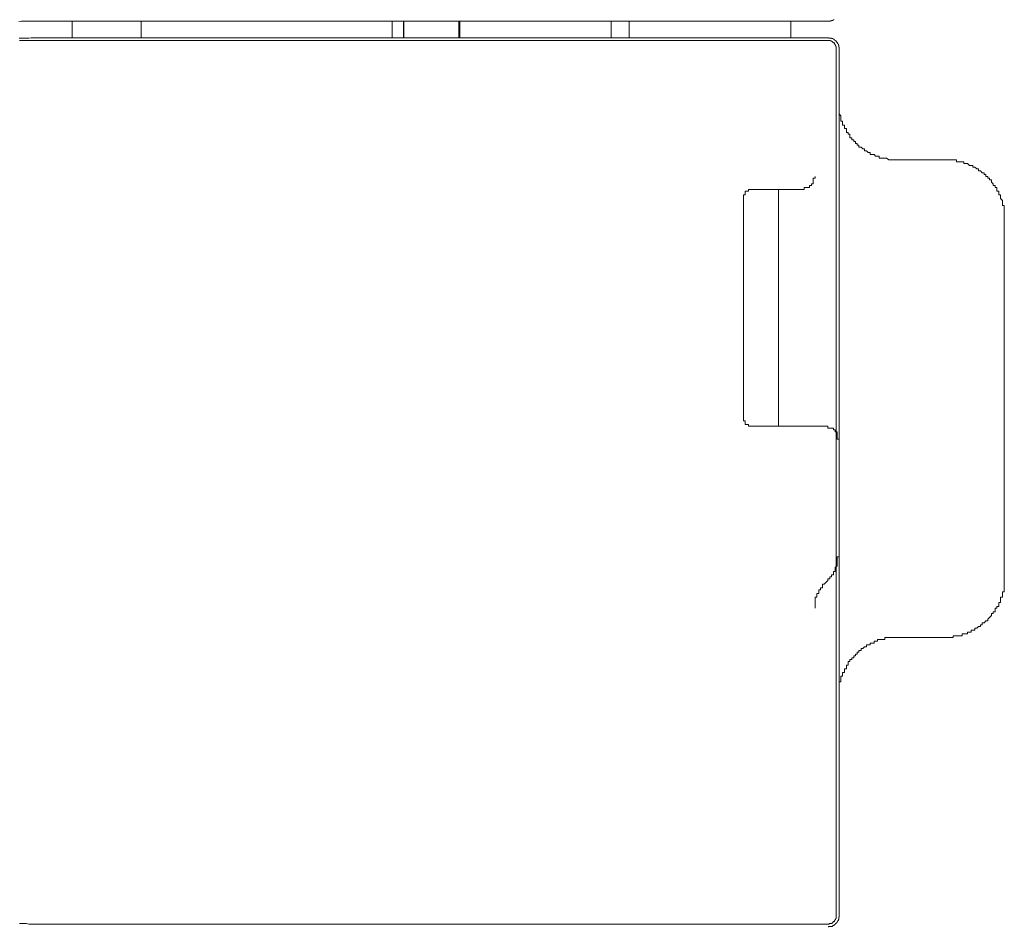
# Model space of a CAD drawing. Units: inches. Extents: x -653 to 3895, y -645 to 2114.
# Drawn here: x 2980 to 3061, y 1040 to 1114 of the extents above; entities that cross this region are included whole.
import ezdxf

# ---------------------------------------------------------------- set-up
doc = ezdxf.new("R2010")
doc.units = ezdxf.units.IN
doc.header["$MEASUREMENT"] = 0
doc.layers.add('图层 1', color=7, linetype='Continuous')

msp = doc.modelspace()

# ---------------------------------------------------------------- linework, layer by layer
at = {"layer": '图层 1', "color": 7, "lineweight": 9}
for points in [[(3046.592, 1113.828), (3046.627, 1113.828), (3046.627, 1113.837), (3046.627, 1113.837), (3046.663, 1113.837), (3046.681, 1113.837), (3046.698, 1113.837), (3046.751, 1113.837), (3046.751, 1113.837), (3046.769, 1113.837), (3046.805, 1113.837), (3046.805, 1113.855), (3046.805, 1113.855), (3046.84, 1113.855), (3046.858, 1113.855), (3046.876, 1113.855), (3046.876, 1113.89), (3046.893, 1113.89), (3046.929, 1113.89), (3046.946, 1113.899), (3046.964, 1113.899), (3046.982, 1113.899), (3046.982, 1113.917), (3046.982, 1113.917), (3047.017, 1113.917), (3047.017, 1113.943), (3047.017, 1113.943), (3047.071, 1113.943), (3047.071, 1113.979)], [(2981.452, 1113.828), (2981.275, 1113.828), (2981.045, 1113.828), (2980.867, 1113.828), (2980.655, 1113.828), (2980.442, 1113.828), (2980.265, 1113.828), (2980.052, 1113.81)], [(2981.452, 1113.828), (3046.592, 1113.828)], [(2984.448, 1112.472), (2984.448, 1113.828)], [(2990.12, 1113.828), (2990.12, 1112.472)], [(3010.752, 1112.472), (3010.752, 1113.828)], [(3011.674, 1112.472), (3011.674, 1113.828)], [(3011.709, 1113.828), (3011.709, 1112.472)], [(3016.247, 1113.828), (3016.247, 1112.472)], [(3016.318, 1112.472), (3016.318, 1113.828)], [(3028.761, 1112.472), (3028.761, 1113.855)], [(3030.249, 1113.828), (3030.249, 1112.472)], [(3043.543, 1113.828), (3043.543, 1112.472)], [(2981.452, 1112.472), (2981.275, 1112.472), (2981.062, 1112.472), (2980.867, 1112.446), (2980.69, 1112.446), (2980.478, 1112.446), (2980.283, 1112.446), (2980.088, 1112.428)], [(3046.592, 1112.472), (2981.452, 1112.472)], [(3047.514, 1111.55), (3047.514, 1111.568), (3047.514, 1111.586), (3047.514, 1111.604), (3047.514, 1111.639), (3047.514, 1111.666), (3047.514, 1111.683), (3047.478, 1111.683), (3047.478, 1111.701), (3047.478, 1111.719), (3047.478, 1111.737), (3047.478, 1111.754), (3047.478, 1111.781), (3047.478, 1111.781), (3047.478, 1111.799), (3047.478, 1111.807), (3047.478, 1111.852), (3047.443, 1111.869), (3047.443, 1111.878), (3047.443, 1111.896), (3047.443, 1111.896), (3047.443, 1111.932), (3047.443, 1111.94), (3047.407, 1111.958), (3047.407, 1111.994), (3047.372, 1111.994), (3047.372, 1112.02), (3047.372, 1112.047), (3047.372, 1112.047), (3047.372, 1112.056), (3047.336, 1112.082), (3047.336, 1112.1), (3047.336, 1112.1), (3047.336, 1112.109), (3047.301, 1112.109), (3047.301, 1112.118), (3047.265, 1112.153), (3047.265, 1112.18), (3047.265, 1112.18), (3047.265, 1112.206), (3047.23, 1112.206), (3047.23, 1112.233), (3047.195, 1112.233), (3047.195, 1112.251), (3047.195, 1112.251), (3047.159, 1112.259), (3047.159, 1112.259), (3047.159, 1112.277), (3047.124, 1112.277), (3047.124, 1112.295), (3047.124, 1112.295), (3047.088, 1112.339), (3047.071, 1112.339), (3047.071, 1112.348), (3047.017, 1112.348), (3047.017, 1112.348), (3047.017, 1112.375), (3046.982, 1112.375), (3046.982, 1112.375), (3046.982, 1112.401), (3046.964, 1112.401), (3046.946, 1112.401), (3046.946, 1112.41), (3046.929, 1112.41), (3046.893, 1112.41), (3046.876, 1112.41), (3046.876, 1112.428), (3046.858, 1112.428), (3046.84, 1112.428), (3046.805, 1112.428), (3046.805, 1112.446), (3046.769, 1112.446), (3046.751, 1112.446), (3046.751, 1112.446), (3046.698, 1112.446), (3046.681, 1112.446), (3046.663, 1112.446), (3046.663, 1112.472), (3046.627, 1112.472), (3046.627, 1112.472), (3046.592, 1112.472)], [(2981.452, 1112.251), (2981.275, 1112.251), (2981.062, 1112.251), (2980.867, 1112.251), (2980.69, 1112.233), (2980.513, 1112.233), (2980.318, 1112.233), (2980.123, 1112.233)], [(3046.592, 1112.251), (2981.452, 1112.251)], [(3047.265, 1111.55), (3047.265, 1111.568), (3047.265, 1111.586), (3047.265, 1111.604), (3047.265, 1111.639), (3047.265, 1111.666), (3047.265, 1111.683), (3047.265, 1111.701), (3047.265, 1111.719), (3047.265, 1111.737), (3047.265, 1111.754), (3047.23, 1111.754), (3047.23, 1111.781), (3047.23, 1111.799), (3047.23, 1111.807), (3047.195, 1111.807), (3047.195, 1111.852), (3047.195, 1111.869), (3047.195, 1111.869), (3047.195, 1111.878), (3047.195, 1111.896), (3047.159, 1111.896), (3047.159, 1111.932), (3047.159, 1111.94), (3047.159, 1111.958), (3047.124, 1111.958), (3047.124, 1111.994), (3047.124, 1111.994), (3047.124, 1112.02), (3047.088, 1112.047), (3047.071, 1112.047), (3047.071, 1112.056), (3047.017, 1112.056), (3047.017, 1112.082), (3047.017, 1112.082), (3047.017, 1112.1), (3046.982, 1112.1), (3046.982, 1112.109), (3046.982, 1112.109), (3046.964, 1112.118), (3046.946, 1112.118), (3046.946, 1112.153), (3046.929, 1112.153), (3046.893, 1112.153), (3046.893, 1112.18), (3046.876, 1112.18), (3046.858, 1112.18), (3046.84, 1112.206), (3046.805, 1112.206), (3046.805, 1112.206), (3046.805, 1112.233), (3046.769, 1112.233), (3046.751, 1112.233), (3046.751, 1112.233), (3046.698, 1112.233), (3046.681, 1112.233), (3046.681, 1112.251), (3046.663, 1112.251), (3046.627, 1112.251), (3046.627, 1112.251), (3046.592, 1112.251)], [(3047.265, 1040.305), (3047.265, 1111.55)], [(3047.514, 1040.305), (3047.514, 1111.55)], [(3047.505, 1107.403), (3047.505, 1107.261), (3047.505, 1107.11), (3047.505, 1106.951), (3047.505, 1106.809), (3047.505, 1106.658), (3047.505, 1106.499), (3047.505, 1106.348), (3047.505, 1106.206), (3047.629, 1106.056), (3047.629, 1105.905), (3047.629, 1105.754), (3047.629, 1105.613), (3047.788, 1105.613), (3047.788, 1105.444), (3047.788, 1105.294), (3047.93, 1105.294), (3047.93, 1105.143), (3047.93, 1105.001), (3048.107, 1105.001), (3048.107, 1104.842), (3048.107, 1104.691), (3048.249, 1104.691), (3048.249, 1104.549), (3048.391, 1104.549), (3048.391, 1104.39), (3048.391, 1104.239), (3048.533, 1104.239), (3048.533, 1104.088), (3048.71, 1104.088), (3048.71, 1103.946), (3048.852, 1103.946), (3048.852, 1103.787), (3048.994, 1103.787), (3048.994, 1103.636), (3049.135, 1103.636), (3049.135, 1103.486), (3049.313, 1103.486), (3049.455, 1103.335), (3049.596, 1103.335), (3049.596, 1103.175), (3049.756, 1103.175), (3049.898, 1103.034), (3050.057, 1103.034), (3050.057, 1102.883), (3050.199, 1102.883), (3050.376, 1102.883), (3050.5, 1102.732), (3050.66, 1102.732), (3050.802, 1102.732), (3050.802, 1102.582), (3050.979, 1102.582), (3051.121, 1102.582), (3051.262, 1102.582), (3051.404, 1102.582), (3051.582, 1102.431), (3051.723, 1102.431), (3051.865, 1102.431), (3052.042, 1102.431), (3052.166, 1102.431), (3052.326, 1102.431)], [(3052.326, 1102.431), (3056.261, 1102.431)], [(3061.082, 1097.601), (3061.082, 1097.743), (3061.082, 1097.893), (3061.082, 1098.053), (3061.082, 1098.203), (3061.082, 1098.354), (3061.082, 1098.505), (3061.082, 1098.664), (3060.94, 1098.664), (3060.94, 1098.815), (3060.94, 1098.948), (3060.94, 1099.099), (3060.763, 1099.258), (3060.763, 1099.409), (3060.763, 1099.551), (3060.621, 1099.551), (3060.621, 1099.71), (3060.621, 1099.861), (3060.48, 1099.861), (3060.48, 1100.003), (3060.48, 1100.153), (3060.338, 1100.153), (3060.338, 1100.313), (3060.16, 1100.313), (3060.16, 1100.463), (3060.019, 1100.605), (3060.019, 1100.774), (3059.877, 1100.774), (3059.877, 1100.924), (3059.735, 1100.924), (3059.735, 1101.075), (3059.558, 1101.075), (3059.558, 1101.217), (3059.434, 1101.217), (3059.434, 1101.376), (3059.274, 1101.376), (3059.132, 1101.527), (3058.973, 1101.527), (3058.973, 1101.678), (3058.813, 1101.678), (3058.672, 1101.828), (3058.494, 1101.828), (3058.494, 1101.979), (3058.37, 1101.979), (3058.211, 1101.979), (3058.069, 1102.13), (3057.892, 1102.13), (3057.768, 1102.13), (3057.768, 1102.28), (3057.608, 1102.28), (3057.466, 1102.28), (3057.289, 1102.28), (3057.147, 1102.28), (3057.147, 1102.431), (3057.005, 1102.431), (3056.864, 1102.431), (3056.722, 1102.431), (3056.545, 1102.431), (3056.403, 1102.431), (3056.261, 1102.431)], [(3044.456, 1100.003), (3044.616, 1100.003), (3044.616, 1100.153), (3044.775, 1100.153), (3044.917, 1100.153), (3045.076, 1100.153), (3045.076, 1100.313), (3045.236, 1100.313), (3045.236, 1100.463), (3045.378, 1100.463), (3045.378, 1100.605), (3045.378, 1100.774), (3045.378, 1100.924), (3045.52, 1100.924), (3045.52, 1101.075)], [(3040.539, 1100.003), (3040.397, 1100.003), (3040.238, 1100.003), (3040.06, 1100.003), (3040.06, 1099.861), (3039.936, 1099.861), (3039.777, 1099.861), (3039.777, 1099.71), (3039.777, 1099.551), (3039.635, 1099.551), (3039.635, 1099.409), (3039.635, 1099.258), (3039.635, 1099.099)], [(3040.539, 1100.003), (3044.456, 1100.003)], [(3042.506, 1100.003), (3042.506, 1080.532)], [(3039.635, 1081.436), (3039.635, 1099.099)], [(3061.082, 1097.601), (3061.082, 1068.142)], [(3039.635, 1081.436), (3039.635, 1081.285), (3039.635, 1081.134), (3039.635, 1080.984), (3039.777, 1080.984), (3039.777, 1080.833), (3039.777, 1080.673), (3039.936, 1080.673), (3040.06, 1080.673), (3040.06, 1080.532), (3040.238, 1080.532), (3040.397, 1080.532), (3040.539, 1080.532)], [(3046.424, 1080.532), (3040.539, 1080.532)], [(3047.505, 1079.468), (3047.328, 1079.468), (3047.328, 1079.619), (3047.328, 1079.778), (3047.328, 1079.929), (3047.328, 1080.071), (3047.186, 1080.071), (3047.186, 1080.23), (3047.026, 1080.23), (3047.026, 1080.381), (3046.867, 1080.381), (3046.725, 1080.381), (3046.583, 1080.381), (3046.583, 1080.532), (3046.424, 1080.532)], [(3047.505, 1069.959), (3047.505, 1079.468)], [(3046.583, 1067.84), (3046.583, 1067.982), (3046.725, 1067.982), (3046.725, 1068.142), (3046.867, 1068.142), (3046.867, 1068.301), (3047.026, 1068.301), (3047.026, 1068.443), (3047.026, 1068.594), (3047.186, 1068.594), (3047.186, 1068.753), (3047.186, 1068.904), (3047.328, 1069.055), (3047.328, 1069.205), (3047.328, 1069.356), (3047.328, 1069.507), (3047.328, 1069.657), (3047.328, 1069.808), (3047.505, 1069.808), (3047.505, 1069.959)], [(3046.282, 1067.539), (3046.583, 1067.84)], [(3056.261, 1063.152), (3056.403, 1063.152), (3056.545, 1063.152), (3056.722, 1063.152), (3056.864, 1063.152), (3056.864, 1063.312), (3057.005, 1063.312), (3057.147, 1063.312), (3057.289, 1063.312), (3057.466, 1063.312), (3057.608, 1063.312), (3057.608, 1063.454), (3057.768, 1063.454), (3057.892, 1063.454), (3058.069, 1063.454), (3058.069, 1063.613), (3058.211, 1063.613), (3058.37, 1063.613), (3058.37, 1063.764), (3058.494, 1063.764), (3058.672, 1063.764), (3058.672, 1063.923), (3058.813, 1063.923), (3058.973, 1064.065), (3059.132, 1064.065), (3059.132, 1064.216), (3059.274, 1064.216), (3059.274, 1064.366), (3059.434, 1064.366), (3059.558, 1064.526), (3059.735, 1064.526), (3059.735, 1064.668), (3059.877, 1064.818), (3060.019, 1064.978), (3060.019, 1065.129), (3060.16, 1065.129), (3060.16, 1065.27), (3060.338, 1065.27), (3060.338, 1065.421), (3060.338, 1065.581), (3060.48, 1065.581), (3060.48, 1065.722), (3060.621, 1065.722), (3060.621, 1065.873), (3060.621, 1066.041), (3060.763, 1066.041), (3060.763, 1066.192), (3060.763, 1066.325), (3060.763, 1066.485), (3060.94, 1066.485), (3060.94, 1066.635), (3060.94, 1066.786), (3060.94, 1066.928), (3061.082, 1066.928), (3061.082, 1067.087), (3061.082, 1067.238), (3061.082, 1067.388), (3061.082, 1067.539), (3061.082, 1067.69), (3061.082, 1067.84), (3061.082, 1067.982), (3061.082, 1068.142)], [(3046.282, 1067.539), (3046.122, 1067.539), (3046.122, 1067.388), (3046.122, 1067.238), (3045.98, 1067.238), (3045.98, 1067.087), (3045.839, 1067.087), (3045.839, 1066.928), (3045.839, 1066.786), (3045.679, 1066.786), (3045.679, 1066.635), (3045.679, 1066.485), (3045.52, 1066.485), (3045.52, 1066.325), (3045.52, 1066.192), (3045.52, 1066.041), (3045.52, 1065.873), (3045.52, 1065.722), (3045.52, 1065.581)], [(3052.326, 1063.152), (3052.166, 1063.152), (3052.042, 1063.152), (3051.865, 1063.152), (3051.723, 1063.152), (3051.582, 1063.152), (3051.404, 1063.152), (3051.262, 1063.152), (3051.262, 1063.01), (3051.121, 1063.01), (3050.979, 1063.01), (3050.802, 1063.01), (3050.66, 1063.01), (3050.66, 1062.869), (3050.5, 1062.869), (3050.376, 1062.869), (3050.376, 1062.709), (3050.199, 1062.709), (3050.057, 1062.709), (3050.057, 1062.558), (3049.898, 1062.558), (3049.756, 1062.558), (3049.756, 1062.408), (3049.596, 1062.408), (3049.455, 1062.257), (3049.313, 1062.257), (3049.313, 1062.106), (3049.135, 1062.106), (3049.135, 1061.956), (3048.994, 1061.956), (3048.994, 1061.805), (3048.852, 1061.805), (3048.852, 1061.654), (3048.71, 1061.654), (3048.71, 1061.504), (3048.533, 1061.504), (3048.533, 1061.353), (3048.391, 1061.353), (3048.391, 1061.185), (3048.249, 1061.185), (3048.249, 1061.052), (3048.249, 1060.892), (3048.107, 1060.892), (3048.107, 1060.742), (3048.107, 1060.582), (3047.93, 1060.582), (3047.93, 1060.44), (3047.93, 1060.29), (3047.788, 1060.29), (3047.788, 1060.13), (3047.788, 1059.988), (3047.629, 1059.988), (3047.629, 1059.838), (3047.629, 1059.687), (3047.629, 1059.527), (3047.505, 1059.527), (3047.505, 1059.386), (3047.505, 1059.235), (3047.505, 1059.075), (3047.505, 1058.925), (3047.505, 1058.792), (3047.505, 1058.632), (3047.505, 1058.482), (3047.505, 1058.322)], [(3056.261, 1063.152), (3052.326, 1063.152)], [(3046.592, 1039.596), (3046.627, 1039.596), (3046.627, 1039.596), (3046.663, 1039.596), (3046.681, 1039.596), (3046.681, 1039.64), (3046.698, 1039.64), (3046.751, 1039.64), (3046.751, 1039.64), (3046.769, 1039.64), (3046.805, 1039.64), (3046.805, 1039.649), (3046.805, 1039.649), (3046.84, 1039.649), (3046.858, 1039.658), (3046.876, 1039.658), (3046.893, 1039.658), (3046.893, 1039.675), (3046.929, 1039.675), (3046.946, 1039.675), (3046.946, 1039.711), (3046.964, 1039.711), (3046.982, 1039.729), (3046.982, 1039.729), (3046.982, 1039.755), (3047.017, 1039.755), (3047.017, 1039.764), (3047.017, 1039.764), (3047.017, 1039.808), (3047.071, 1039.808), (3047.071, 1039.817), (3047.088, 1039.817), (3047.124, 1039.826), (3047.124, 1039.844), (3047.124, 1039.844), (3047.124, 1039.888), (3047.159, 1039.888), (3047.159, 1039.897), (3047.159, 1039.906), (3047.159, 1039.95), (3047.195, 1039.95), (3047.195, 1039.959), (3047.195, 1039.986), (3047.195, 1039.986), (3047.195, 1040.003), (3047.195, 1040.021), (3047.23, 1040.021), (3047.23, 1040.056), (3047.23, 1040.065), (3047.23, 1040.074), (3047.265, 1040.074), (3047.265, 1040.101), (3047.265, 1040.127), (3047.265, 1040.163), (3047.265, 1040.172), (3047.265, 1040.189), (3047.265, 1040.225), (3047.265, 1040.243), (3047.265, 1040.243), (3047.265, 1040.26), (3047.265, 1040.305)], [(2980.123, 1039.64), (2980.318, 1039.64), (2980.513, 1039.64), (2980.69, 1039.64), (2980.867, 1039.596), (2981.062, 1039.596), (2981.275, 1039.596), (2981.452, 1039.596)], [(2981.452, 1039.596), (3046.592, 1039.596)]]:
    msp.add_lwpolyline(points, dxfattribs=at)
msp.add_open_spline([(3046.592, 1039.365), (3046.592, 1039.365), (3046.627, 1039.365), (3046.627, 1039.365), (3046.627, 1039.365), (3046.627, 1039.365), (3046.627, 1039.365), (3046.627, 1039.365), (3046.627, 1039.409), (3046.627, 1039.409), (3046.627, 1039.409), (3046.663, 1039.409), (3046.663, 1039.409), (3046.663, 1039.409), (3046.681, 1039.409), (3046.681, 1039.409), (3046.681, 1039.409), (3046.698, 1039.409), (3046.698, 1039.409), (3046.698, 1039.409), (3046.751, 1039.409), (3046.751, 1039.409), (3046.751, 1039.409), (3046.751, 1039.409), (3046.751, 1039.409), (3046.751, 1039.409), (3046.769, 1039.409), (3046.769, 1039.409), (3046.769, 1039.409), (3046.805, 1039.409), (3046.805, 1039.409), (3046.805, 1039.409), (3046.805, 1039.409), (3046.805, 1039.409), (3046.805, 1039.409), (3046.805, 1039.409), (3046.805, 1039.409), (3046.805, 1039.409), (3046.84, 1039.409), (3046.84, 1039.409), (3046.84, 1039.409), (3046.858, 1039.409), (3046.858, 1039.409), (3046.858, 1039.409), (3046.876, 1039.409), (3046.876, 1039.409), (3046.876, 1039.409), (3046.876, 1039.418), (3046.876, 1039.418), (3046.876, 1039.418), (3046.893, 1039.418), (3046.893, 1039.418), (3046.893, 1039.418), (3046.929, 1039.418), (3046.929, 1039.418), (3046.929, 1039.418), (3046.946, 1039.418), (3046.946, 1039.418), (3046.946, 1039.418), (3046.946, 1039.463), (3046.946, 1039.463), (3046.946, 1039.463), (3046.964, 1039.463), (3046.964, 1039.463), (3046.964, 1039.463), (3046.982, 1039.463), (3046.982, 1039.463), (3046.982, 1039.463), (3046.982, 1039.48), (3046.982, 1039.48), (3046.982, 1039.48), (3046.982, 1039.48), (3046.982, 1039.48), (3046.982, 1039.48), (3047.017, 1039.48), (3047.017, 1039.48), (3047.017, 1039.48), (3047.017, 1039.498), (3047.017, 1039.498), (3047.017, 1039.498), (3047.017, 1039.498), (3047.017, 1039.498), (3047.017, 1039.498), (3047.071, 1039.498), (3047.071, 1039.498), (3047.071, 1039.498), (3047.071, 1039.516), (3047.071, 1039.516), (3047.071, 1039.516), (3047.088, 1039.516), (3047.088, 1039.516), (3047.088, 1039.516), (3047.124, 1039.534), (3047.124, 1039.534), (3047.124, 1039.534), (3047.124, 1039.534), (3047.124, 1039.534), (3047.124, 1039.534), (3047.124, 1039.569), (3047.124, 1039.569), (3047.124, 1039.569), (3047.159, 1039.569), (3047.159, 1039.569), (3047.159, 1039.569), (3047.159, 1039.578), (3047.159, 1039.578), (3047.159, 1039.578), (3047.159, 1039.578), (3047.159, 1039.578), (3047.159, 1039.578), (3047.195, 1039.596), (3047.195, 1039.596), (3047.195, 1039.596), (3047.195, 1039.64), (3047.195, 1039.64), (3047.195, 1039.64), (3047.23, 1039.64), (3047.23, 1039.64), (3047.23, 1039.64), (3047.23, 1039.649), (3047.23, 1039.649), (3047.23, 1039.649), (3047.265, 1039.649), (3047.265, 1039.649), (3047.265, 1039.649), (3047.265, 1039.658), (3047.265, 1039.658), (3047.265, 1039.658), (3047.265, 1039.658), (3047.265, 1039.658), (3047.265, 1039.658), (3047.265, 1039.675), (3047.265, 1039.675), (3047.265, 1039.675), (3047.265, 1039.711), (3047.265, 1039.711), (3047.265, 1039.711), (3047.301, 1039.711), (3047.301, 1039.711), (3047.301, 1039.711), (3047.301, 1039.729), (3047.301, 1039.729), (3047.301, 1039.729), (3047.336, 1039.729), (3047.336, 1039.729), (3047.336, 1039.729), (3047.336, 1039.755), (3047.336, 1039.755), (3047.336, 1039.755), (3047.336, 1039.755), (3047.336, 1039.755), (3047.336, 1039.755), (3047.336, 1039.764), (3047.336, 1039.764), (3047.336, 1039.764), (3047.372, 1039.808), (3047.372, 1039.808), (3047.372, 1039.808), (3047.372, 1039.817), (3047.372, 1039.817), (3047.372, 1039.817), (3047.372, 1039.817), (3047.372, 1039.817), (3047.372, 1039.817), (3047.372, 1039.826), (3047.372, 1039.826), (3047.372, 1039.826), (3047.372, 1039.844), (3047.372, 1039.844), (3047.372, 1039.844), (3047.407, 1039.844), (3047.407, 1039.844), (3047.407, 1039.844), (3047.407, 1039.888), (3047.407, 1039.888), (3047.407, 1039.888), (3047.407, 1039.897), (3047.407, 1039.897), (3047.407, 1039.897), (3047.443, 1039.897), (3047.443, 1039.897), (3047.443, 1039.897), (3047.443, 1039.906), (3047.443, 1039.906), (3047.443, 1039.906), (3047.443, 1039.95), (3047.443, 1039.95), (3047.443, 1039.95), (3047.443, 1039.95), (3047.443, 1039.95), (3047.443, 1039.95), (3047.443, 1039.959), (3047.443, 1039.959), (3047.443, 1039.959), (3047.443, 1039.986), (3047.443, 1039.986), (3047.443, 1039.986), (3047.478, 1040.003), (3047.478, 1040.003), (3047.478, 1040.003), (3047.478, 1040.021), (3047.478, 1040.021), (3047.478, 1040.021), (3047.478, 1040.056), (3047.478, 1040.056), (3047.478, 1040.056), (3047.478, 1040.065), (3047.478, 1040.065), (3047.478, 1040.065), (3047.478, 1040.065), (3047.478, 1040.065), (3047.478, 1040.065), (3047.478, 1040.074), (3047.478, 1040.074), (3047.478, 1040.074), (3047.478, 1040.101), (3047.478, 1040.101), (3047.478, 1040.101), (3047.478, 1040.127), (3047.478, 1040.127), (3047.478, 1040.127), (3047.478, 1040.163), (3047.478, 1040.163), (3047.478, 1040.163), (3047.478, 1040.172), (3047.478, 1040.172), (3047.478, 1040.172), (3047.514, 1040.172), (3047.514, 1040.172), (3047.514, 1040.172), (3047.514, 1040.189), (3047.514, 1040.189), (3047.514, 1040.189), (3047.514, 1040.225), (3047.514, 1040.225), (3047.514, 1040.225), (3047.514, 1040.243), (3047.514, 1040.243), (3047.514, 1040.243), (3047.514, 1040.243), (3047.514, 1040.243), (3047.514, 1040.243), (3047.514, 1040.26), (3047.514, 1040.26), (3047.514, 1040.26), (3047.514, 1040.305), (3047.514, 1040.305)], degree=3, knots=[0, 0, 0, 0, 1, 1, 1, 2, 2, 2, 3, 3, 3, 4, 4, 4, 5, 5, 5, 6, 6, 6, 7, 7, 7, 8, 8, 8, 9, 9, 9, 10, 10, 10, 11, 11, 11, 12, 12, 12, 13, 13, 13, 14, 14, 14, 15, 15, 15, 16, 16, 16, 17, 17, 17, 18, 18, 18, 19, 19, 19, 20, 20, 20, 21, 21, 21, 22, 22, 22, 23, 23, 23, 24, 24, 24, 25, 25, 25, 26, 26, 26, 27, 27, 27, 28, 28, 28, 29, 29, 29, 30, 30, 30, 31, 31, 31, 32, 32, 32, 33, 33, 33, 34, 34, 34, 35, 35, 35, 36, 36, 36, 37, 37, 37, 38, 38, 38, 39, 39, 39, 40, 40, 40, 41, 41, 41, 42, 42, 42, 43, 43, 43, 44, 44, 44, 45, 45, 45, 46, 46, 46, 47, 47, 47, 48, 48, 48, 49, 49, 49, 50, 50, 50, 51, 51, 51, 52, 52, 52, 53, 53, 53, 54, 54, 54, 55, 55, 55, 56, 56, 56, 57, 57, 57, 58, 58, 58, 59, 59, 59, 60, 60, 60, 61, 61, 61, 62, 62, 62, 63, 63, 63, 64, 64, 64, 65, 65, 65, 66, 66, 66, 67, 67, 67, 68, 68, 68, 69, 69, 69, 70, 70, 70, 71, 71, 71, 72, 72, 72, 73, 73, 73, 74, 74, 74, 75, 75, 75, 76, 76, 76, 77, 77, 77, 78, 78, 78, 79, 79, 79, 80, 80, 80, 81, 81, 81, 82, 82, 82, 82], dxfattribs=at)

doc.saveas('drawing.dxf')
